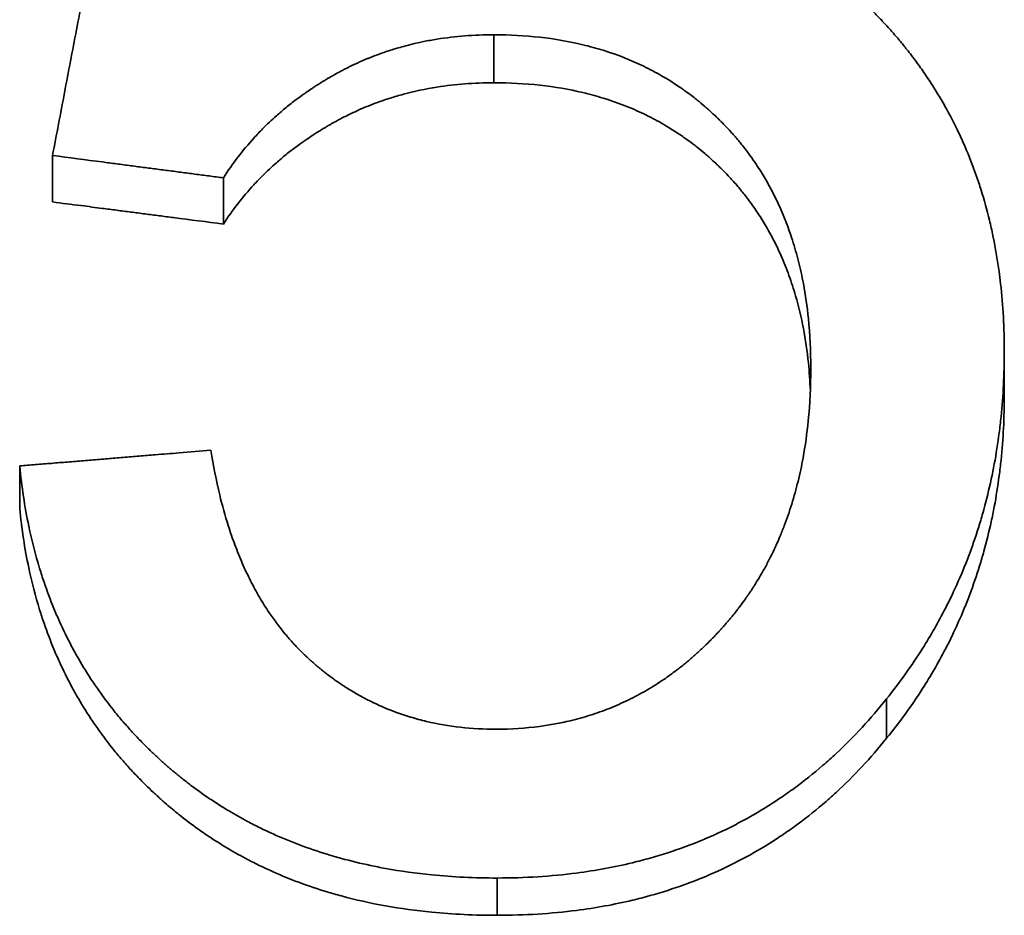
# Model space of a CAD drawing. Units: inches. Extents: x -1368 to 5566, y -211 to 177.
# Drawn here: x 584 to 586, y 64 to 66 of the extents above; entities that cross this region are included whole.
import ezdxf

# ---------------------------------------------------------------- set-up
doc = ezdxf.new("R2010")
doc.units = ezdxf.units.IN
doc.header["$MEASUREMENT"] = 0
doc.layers.add('Visible Edges(Atlas Copco)', color=7, linetype='Continuous', lineweight=35)
doc.layers.add('Visible Tangent Edges(Atlas Copco)', color=7, linetype='Continuous', lineweight=35)

# ---------------------------------------------------------------- blocks, each defined once
blk = doc.blocks.new('07-63')
at = {"layer": 'Visible Edges(Atlas Copco)'}
for p, q in [((113.872, 8.5202), (113.872, 8.6297)), ((114.2748, 8.4682), (114.2748, 8.577)), ((116.1155, 8.0641), (116.1155, 8.1678)), ((113.7946, 7.7977), (113.7946, 7.898))]:
    blk.add_line(p, q, dxfattribs=at)
for points, knots in [([(113.872, 8.6297), (113.8814, 8.6791), (113.8908, 8.7284), (113.9002, 8.7777), (113.9096, 8.8271), (113.919, 8.8764), (113.9284, 8.9256), (113.9331, 8.9503), (113.9378, 8.9749), (113.9425, 8.9995), (113.9519, 9.0488), (113.9614, 9.098), (113.9708, 9.1472), (113.9755, 9.1718), (113.9802, 9.1964), (113.9849, 9.221), (113.9943, 9.2702), (114.0037, 9.3193), (114.0131, 9.3685), (114.0178, 9.393), (114.0225, 9.4176), (114.0272, 9.4422), (114.0366, 9.4913), (114.0461, 9.5404), (114.0555, 9.5894), (114.0602, 9.614), (114.0649, 9.6385), (114.0696, 9.663), (114.079, 9.712), (114.0884, 9.7611), (114.0978, 9.8101), (114.1025, 9.8346), (114.1072, 9.859), (114.1119, 9.8835), (114.1449, 10.0549), (114.1778, 10.226), (114.2107, 10.3968)], [0, 0, 0, 0, 0.0152472, 0.0152472, 0.0152472, 0.0304943, 0.0304943, 0.0304943, 0.0381179, 0.0381179, 0.0381179, 0.0533651, 0.0533651, 0.0533651, 0.0609886, 0.0609886, 0.0609886, 0.0762358, 0.0762358, 0.0762358, 0.0838594, 0.0838594, 0.0838594, 0.0991065, 0.0991065, 0.0991065, 0.1067301, 0.1067301, 0.1067301, 0.1219773, 0.1219773, 0.1219773, 0.1296008, 0.1296008, 0.1296008, 0.1829659, 0.1829659, 0.1829659, 0.1829659]), ([(115.0271, 9.2875), (115.078, 9.2875), (115.1277, 9.2846), (115.176, 9.2788), (115.2122, 9.2745), (115.2477, 9.2685), (115.2825, 9.2609), (115.294, 9.2584), (115.3055, 9.2557), (115.3169, 9.2528), (115.3398, 9.247), (115.3623, 9.2405), (115.3844, 9.2333), (115.3955, 9.2297), (115.4065, 9.2259), (115.4174, 9.2219), (115.4392, 9.2139), (115.4607, 9.2052), (115.4819, 9.1958), (115.4924, 9.1911), (115.5029, 9.1862), (115.5134, 9.1812), (115.5342, 9.171), (115.5547, 9.1602), (115.5748, 9.1486), (115.5849, 9.1428), (115.5949, 9.1368), (115.6048, 9.1307), (115.6197, 9.1214), (115.6344, 9.1118), (115.6488, 9.1018), (115.6537, 9.0984), (115.6585, 9.095), (115.6633, 9.0916), (115.6728, 9.0847), (115.6823, 9.0776), (115.6918, 9.0704), (115.6965, 9.0668), (115.7011, 9.0631), (115.7058, 9.0594), (115.7128, 9.0538), (115.7198, 9.0481), (115.7267, 9.0424), (115.729, 9.0404), (115.7313, 9.0385), (115.7335, 9.0366), (115.7381, 9.0327), (115.7427, 9.0287), (115.7472, 9.0247), (115.7495, 9.0228), (115.7518, 9.0208), (115.754, 9.0187), (115.7585, 9.0147), (115.763, 9.0106), (115.7675, 9.0065), (115.7697, 9.0044), (115.772, 9.0024), (115.7742, 9.0003), (115.7775, 8.9972), (115.7809, 8.994), (115.7842, 8.9908), (115.7875, 8.9877), (115.7908, 8.9845), (115.7941, 8.9812), (115.7952, 8.9802), (115.7963, 8.9791), (115.7974, 8.978), (115.7996, 8.9758), (115.8018, 8.9737), (115.804, 8.9715), (115.805, 8.9704), (115.8061, 8.9693), (115.8072, 8.9682), (115.8094, 8.966), (115.8115, 8.9638), (115.8137, 8.9616), (115.8147, 8.9605), (115.8158, 8.9594), (115.8169, 8.9583), (115.8201, 8.955), (115.8232, 8.9517), (115.8264, 8.9483), (115.8285, 8.9461), (115.8305, 8.9439), (115.8326, 8.9416), (115.8368, 8.9372), (115.8409, 8.9327), (115.8449, 8.9281), (115.8469, 8.9259), (115.849, 8.9236), (115.851, 8.9213), (115.855, 8.9168), (115.8589, 8.9122), (115.8629, 8.9076), (115.8648, 8.9053), (115.8668, 8.903), (115.8687, 8.9006), (115.8745, 8.8937), (115.8802, 8.8867), (115.8858, 8.8796), (115.8895, 8.8749), (115.8932, 8.8701), (115.8969, 8.8654), (115.9042, 8.8559), (115.9113, 8.8462), (115.9182, 8.8365), (115.9216, 8.8316), (115.9251, 8.8267), (115.9284, 8.8218), (115.9385, 8.807), (115.9482, 8.792), (115.9575, 8.7768), (115.9637, 8.7666), (115.9697, 8.7564), (115.9756, 8.746), (115.9872, 8.7253), (115.9982, 8.7041), (116.0084, 8.6825), (116.0135, 8.6717), (116.0184, 8.6609), (116.0231, 8.6499), (116.0326, 8.6279), (116.0413, 8.6055), (116.0493, 8.5826), (116.0534, 8.5712), (116.0572, 8.5597), (116.0608, 8.5481), (116.0681, 8.5248), (116.0747, 8.5011), (116.0805, 8.4771), (116.0834, 8.465), (116.0861, 8.4529), (116.0887, 8.4406), (116.0963, 8.4038), (116.1024, 8.3661), (116.1067, 8.3275), (116.1126, 8.2759), (116.1155, 8.2227), (116.1155, 8.1678)], [0, 0, 0, 0, 0.166667, 0.166667, 0.166667, 0.291667, 0.291667, 0.291667, 0.333333, 0.333333, 0.333333, 0.416667, 0.416667, 0.416667, 0.458333, 0.458333, 0.458333, 0.541667, 0.541667, 0.541667, 0.583333, 0.583333, 0.583333, 0.666667, 0.666667, 0.666667, 0.708333, 0.708333, 0.708333, 0.770833, 0.770833, 0.770833, 0.791667, 0.791667, 0.791667, 0.833333, 0.833333, 0.833333, 0.854167, 0.854167, 0.854167, 0.885417, 0.885417, 0.885417, 0.895833, 0.895833, 0.895833, 0.916667, 0.916667, 0.916667, 0.927083, 0.927083, 0.927083, 0.947917, 0.947917, 0.947917, 0.958333, 0.958333, 0.958333, 0.973958, 0.973958, 0.973958, 0.989583, 0.989583, 0.989583, 0.994792, 0.994792, 0.994792, 1.005208, 1.005208, 1.005208, 1.010417, 1.010417, 1.010417, 1.020833, 1.020833, 1.020833, 1.026042, 1.026042, 1.026042, 1.041667, 1.041667, 1.041667, 1.052083, 1.052083, 1.052083, 1.072917, 1.072917, 1.072917, 1.083333, 1.083333, 1.083333, 1.104167, 1.104167, 1.104167, 1.114583, 1.114583, 1.114583, 1.145833, 1.145833, 1.145833, 1.166667, 1.166667, 1.166667, 1.208333, 1.208333, 1.208333, 1.229167, 1.229167, 1.229167, 1.291667, 1.291667, 1.291667, 1.333333, 1.333333, 1.333333, 1.416667, 1.416667, 1.416667, 1.458333, 1.458333, 1.458333, 1.541667, 1.541667, 1.541667, 1.583333, 1.583333, 1.583333, 1.666667, 1.666667, 1.666667, 1.708333, 1.708333, 1.708333, 1.833333, 1.833333, 1.833333, 2, 2, 2, 2]), ([(114.9123, 8.9142), (114.8892, 8.9142), (114.8665, 8.9134), (114.8441, 8.9116), (114.8218, 8.9099), (114.7998, 8.9073), (114.7782, 8.9038), (114.7674, 8.9021), (114.7567, 8.9002), (114.7461, 8.898), (114.7302, 8.8948), (114.7145, 8.891), (114.6991, 8.8868), (114.6939, 8.8854), (114.6888, 8.8839), (114.6837, 8.8824), (114.6734, 8.8794), (114.6633, 8.8762), (114.6533, 8.8727), (114.6483, 8.871), (114.6433, 8.8692), (114.6383, 8.8673), (114.6309, 8.8646), (114.6235, 8.8617), (114.6161, 8.8587), (114.6137, 8.8577), (114.6112, 8.8567), (114.6088, 8.8557), (114.6039, 8.8536), (114.5991, 8.8515), (114.5943, 8.8493), (114.5919, 8.8482), (114.5894, 8.8472), (114.587, 8.846), (114.5834, 8.8444), (114.5799, 8.8427), (114.5763, 8.841), (114.5751, 8.8404), (114.5739, 8.8398), (114.5727, 8.8392), (114.5703, 8.8381), (114.568, 8.8369), (114.5656, 8.8357), (114.5644, 8.8351), (114.5633, 8.8345), (114.5621, 8.8339), (114.5597, 8.8327), (114.5574, 8.8315), (114.555, 8.8303), (114.5538, 8.8296), (114.5527, 8.829), (114.5515, 8.8284), (114.5497, 8.8275), (114.548, 8.8265), (114.5462, 8.8256), (114.5445, 8.8246), (114.5428, 8.8237), (114.541, 8.8227), (114.5404, 8.8224), (114.5399, 8.8221), (114.5393, 8.8217), (114.5381, 8.8211), (114.537, 8.8204), (114.5358, 8.8198), (114.5352, 8.8195), (114.5346, 8.8191), (114.5341, 8.8188), (114.5329, 8.8182), (114.5318, 8.8175), (114.5306, 8.8168), (114.53, 8.8165), (114.5295, 8.8162), (114.5289, 8.8159), (114.5272, 8.8149), (114.5255, 8.8139), (114.5238, 8.8129), (114.5226, 8.8122), (114.5215, 8.8115), (114.5204, 8.8109), (114.5181, 8.8095), (114.5158, 8.8082), (114.5136, 8.8068), (114.5125, 8.8062), (114.5114, 8.8055), (114.5102, 8.8048), (114.508, 8.8034), (114.5058, 8.8021), (114.5036, 8.8007), (114.5025, 8.8), (114.5014, 8.7993), (114.5003, 8.7986), (114.497, 8.7965), (114.4937, 8.7944), (114.4904, 8.7923), (114.4882, 8.7909), (114.4861, 8.7895), (114.4839, 8.788), (114.4796, 8.7852), (114.4754, 8.7823), (114.4711, 8.7794), (114.469, 8.7779), (114.4669, 8.7764), (114.4648, 8.7749), (114.4586, 8.7705), (114.4524, 8.766), (114.4463, 8.7614), (114.4422, 8.7584), (114.4382, 8.7553), (114.4342, 8.7521), (114.4263, 8.7459), (114.4185, 8.7395), (114.4109, 8.733), (114.4071, 8.7298), (114.4033, 8.7265), (114.3996, 8.7232), (114.3884, 8.7132), (114.3775, 8.7029), (114.3671, 8.6924), (114.3601, 8.6854), (114.3533, 8.6782), (114.3467, 8.6709), (114.3334, 8.6563), (114.3207, 8.6412), (114.3087, 8.6255), (114.2968, 8.6099), (114.2854, 8.5937), (114.2748, 8.577)], [0, 0, 0, 0, 0.166667, 0.166667, 0.166667, 0.333333, 0.333333, 0.333333, 0.416667, 0.416667, 0.416667, 0.541667, 0.541667, 0.541667, 0.583333, 0.583333, 0.583333, 0.666667, 0.666667, 0.666667, 0.708333, 0.708333, 0.708333, 0.770833, 0.770833, 0.770833, 0.791667, 0.791667, 0.791667, 0.833333, 0.833333, 0.833333, 0.854167, 0.854167, 0.854167, 0.885417, 0.885417, 0.885417, 0.895833, 0.895833, 0.895833, 0.916667, 0.916667, 0.916667, 0.927083, 0.927083, 0.927083, 0.947917, 0.947917, 0.947917, 0.958333, 0.958333, 0.958333, 0.973958, 0.973958, 0.973958, 0.989583, 0.989583, 0.989583, 0.994792, 0.994792, 0.994792, 1.005208, 1.005208, 1.005208, 1.010417, 1.010417, 1.010417, 1.020833, 1.020833, 1.020833, 1.026042, 1.026042, 1.026042, 1.041667, 1.041667, 1.041667, 1.052083, 1.052083, 1.052083, 1.072917, 1.072917, 1.072917, 1.083333, 1.083333, 1.083333, 1.104167, 1.104167, 1.104167, 1.114583, 1.114583, 1.114583, 1.145833, 1.145833, 1.145833, 1.166667, 1.166667, 1.166667, 1.208333, 1.208333, 1.208333, 1.229167, 1.229167, 1.229167, 1.291667, 1.291667, 1.291667, 1.333333, 1.333333, 1.333333, 1.416667, 1.416667, 1.416667, 1.458333, 1.458333, 1.458333, 1.583333, 1.583333, 1.583333, 1.666667, 1.666667, 1.666667, 1.833333, 1.833333, 1.833333, 2, 2, 2, 2]), ([(115.6593, 8.1281), (115.6593, 8.1687), (115.6574, 8.2078), (115.6536, 8.2454), (115.6507, 8.2737), (115.6468, 8.3011), (115.6418, 8.3278), (115.6402, 8.3367), (115.6384, 8.3455), (115.6365, 8.3542), (115.6327, 8.3716), (115.6284, 8.3886), (115.6236, 8.4053), (115.6213, 8.4137), (115.6188, 8.4219), (115.6161, 8.4301), (115.6109, 8.4464), (115.6052, 8.4624), (115.599, 8.478), (115.5959, 8.4858), (115.5927, 8.4936), (115.5894, 8.5012), (115.5827, 8.5165), (115.5756, 8.5314), (115.568, 8.5459), (115.5642, 8.5532), (115.5603, 8.5604), (115.5562, 8.5675), (115.5502, 8.5782), (115.5438, 8.5886), (115.5372, 8.5989), (115.535, 8.6023), (115.5328, 8.6057), (115.5306, 8.609), (115.526, 8.6158), (115.5214, 8.6224), (115.5167, 8.629), (115.5143, 8.6323), (115.5119, 8.6356), (115.5094, 8.6388), (115.5058, 8.6436), (115.5021, 8.6485), (115.4983, 8.6532), (115.497, 8.6548), (115.4957, 8.6564), (115.4945, 8.658), (115.4919, 8.6611), (115.4893, 8.6642), (115.4867, 8.6673), (115.4854, 8.6689), (115.4841, 8.6704), (115.4828, 8.672), (115.4801, 8.6751), (115.4774, 8.6781), (115.4747, 8.6812), (115.4734, 8.6827), (115.472, 8.6842), (115.4706, 8.6857), (115.4686, 8.688), (115.4665, 8.6902), (115.4644, 8.6925), (115.4624, 8.6947), (115.4603, 8.6969), (115.4581, 8.6991), (115.4574, 8.6999), (115.4567, 8.7006), (115.456, 8.7013), (115.4546, 8.7028), (115.4532, 8.7043), (115.4517, 8.7057), (115.451, 8.7065), (115.4503, 8.7072), (115.4496, 8.7079), (115.4482, 8.7094), (115.4467, 8.7108), (115.4453, 8.7122), (115.4445, 8.7129), (115.4438, 8.7137), (115.4431, 8.7144), (115.4409, 8.7165), (115.4387, 8.7186), (115.4365, 8.7207), (115.4351, 8.7221), (115.4336, 8.7235), (115.4321, 8.7249), (115.4277, 8.7291), (115.4233, 8.7332), (115.4187, 8.7372), (115.4157, 8.7399), (115.4127, 8.7425), (115.4097, 8.7452), (115.4036, 8.7504), (115.3974, 8.7555), (115.3912, 8.7605), (115.3881, 8.763), (115.3849, 8.7655), (115.3818, 8.7679), (115.3755, 8.7728), (115.3691, 8.7776), (115.3626, 8.7822), (115.3594, 8.7845), (115.3561, 8.7868), (115.3529, 8.7891), (115.3431, 8.7958), (115.3331, 8.8023), (115.3229, 8.8086), (115.3162, 8.8127), (115.3093, 8.8167), (115.3024, 8.8206), (115.2886, 8.8284), (115.2745, 8.8357), (115.26, 8.8426), (115.2528, 8.846), (115.2455, 8.8493), (115.2381, 8.8524), (115.216, 8.8619), (115.1932, 8.8704), (115.1698, 8.8777), (115.1541, 8.8825), (115.1382, 8.8869), (115.1219, 8.8908), (115.0894, 8.8986), (115.0557, 8.9045), (115.0208, 8.9084), (114.9858, 8.9123), (114.9497, 8.9142), (114.9123, 8.9142)], [0, 0, 0, 0, 0.166667, 0.166667, 0.166667, 0.291667, 0.291667, 0.291667, 0.333333, 0.333333, 0.333333, 0.416667, 0.416667, 0.416667, 0.458333, 0.458333, 0.458333, 0.541667, 0.541667, 0.541667, 0.583333, 0.583333, 0.583333, 0.666667, 0.666667, 0.666667, 0.708333, 0.708333, 0.708333, 0.770833, 0.770833, 0.770833, 0.791667, 0.791667, 0.791667, 0.833333, 0.833333, 0.833333, 0.854167, 0.854167, 0.854167, 0.885417, 0.885417, 0.885417, 0.895833, 0.895833, 0.895833, 0.916667, 0.916667, 0.916667, 0.927083, 0.927083, 0.927083, 0.947917, 0.947917, 0.947917, 0.958333, 0.958333, 0.958333, 0.973958, 0.973958, 0.973958, 0.989583, 0.989583, 0.989583, 0.994792, 0.994792, 0.994792, 1.005208, 1.005208, 1.005208, 1.010417, 1.010417, 1.010417, 1.020833, 1.020833, 1.020833, 1.026042, 1.026042, 1.026042, 1.041667, 1.041667, 1.041667, 1.052083, 1.052083, 1.052083, 1.083333, 1.083333, 1.083333, 1.104167, 1.104167, 1.104167, 1.145833, 1.145833, 1.145833, 1.166667, 1.166667, 1.166667, 1.208333, 1.208333, 1.208333, 1.229167, 1.229167, 1.229167, 1.291667, 1.291667, 1.291667, 1.333333, 1.333333, 1.333333, 1.416667, 1.416667, 1.416667, 1.458333, 1.458333, 1.458333, 1.583333, 1.583333, 1.583333, 1.666667, 1.666667, 1.666667, 1.833333, 1.833333, 1.833333, 2, 2, 2, 2]), ([(114.9123, 8.8011), (114.8892, 8.8011), (114.8665, 8.8002), (114.8441, 8.7985), (114.8218, 8.7968), (114.7998, 8.7943), (114.7782, 8.7909), (114.7512, 8.7866), (114.7248, 8.781), (114.6991, 8.774), (114.6939, 8.7726), (114.6888, 8.7712), (114.6837, 8.7697), (114.6734, 8.7667), (114.6633, 8.7635), (114.6533, 8.7601), (114.6483, 8.7584), (114.6433, 8.7566), (114.6383, 8.7548), (114.6309, 8.7521), (114.6235, 8.7492), (114.6161, 8.7463), (114.6088, 8.7433), (114.6015, 8.7402), (114.5943, 8.737), (114.5882, 8.7344), (114.5822, 8.7316), (114.5763, 8.7288), (114.5751, 8.7282), (114.5739, 8.7276), (114.5727, 8.7271), (114.5668, 8.7242), (114.5609, 8.7212), (114.555, 8.7182), (114.5538, 8.7176), (114.5527, 8.717), (114.5515, 8.7164), (114.548, 8.7145), (114.5445, 8.7126), (114.541, 8.7107), (114.5393, 8.7098), (114.5375, 8.7088), (114.5358, 8.7079), (114.5341, 8.7069), (114.5323, 8.7059), (114.5306, 8.705), (114.5283, 8.7037), (114.526, 8.7024), (114.5238, 8.701), (114.5226, 8.7004), (114.5215, 8.6997), (114.5204, 8.6991), (114.5181, 8.6977), (114.5158, 8.6964), (114.5136, 8.6951), (114.5125, 8.6944), (114.5114, 8.6937), (114.5102, 8.6931), (114.508, 8.6917), (114.5058, 8.6904), (114.5036, 8.689), (114.5025, 8.6883), (114.5014, 8.6876), (114.5003, 8.6869), (114.497, 8.6849), (114.4937, 8.6828), (114.4904, 8.6807), (114.4882, 8.6793), (114.4861, 8.6779), (114.4839, 8.6765), (114.4796, 8.6737), (114.4754, 8.6708), (114.4711, 8.6679), (114.469, 8.6665), (114.4669, 8.665), (114.4648, 8.6636), (114.4586, 8.6592), (114.4524, 8.6547), (114.4463, 8.6502), (114.4422, 8.6472), (114.4382, 8.6442), (114.4342, 8.6411), (114.4263, 8.6349), (114.4185, 8.6286), (114.4109, 8.6222), (114.4071, 8.619), (114.4033, 8.6157), (114.3996, 8.6124), (114.3884, 8.6026), (114.3775, 8.5925), (114.3671, 8.5821), (114.3601, 8.5751), (114.3533, 8.5681), (114.3467, 8.5609), (114.3334, 8.5464), (114.3207, 8.5315), (114.3087, 8.5161), (114.2968, 8.5006), (114.2854, 8.4846), (114.2748, 8.4682)], [0, 0, 0, 0, 0.166667, 0.166667, 0.166667, 0.333333, 0.333333, 0.333333, 0.541667, 0.541667, 0.541667, 0.583333, 0.583333, 0.583333, 0.666667, 0.666667, 0.666667, 0.708333, 0.708333, 0.708333, 0.770833, 0.770833, 0.770833, 0.833333, 0.833333, 0.833333, 0.885417, 0.885417, 0.885417, 0.895833, 0.895833, 0.895833, 0.947917, 0.947917, 0.947917, 0.958333, 0.958333, 0.958333, 0.989583, 0.989583, 0.989583, 1.005208, 1.005208, 1.005208, 1.020833, 1.020833, 1.020833, 1.041667, 1.041667, 1.041667, 1.052083, 1.052083, 1.052083, 1.072917, 1.072917, 1.072917, 1.083333, 1.083333, 1.083333, 1.104167, 1.104167, 1.104167, 1.114583, 1.114583, 1.114583, 1.145833, 1.145833, 1.145833, 1.166667, 1.166667, 1.166667, 1.208333, 1.208333, 1.208333, 1.229167, 1.229167, 1.229167, 1.291667, 1.291667, 1.291667, 1.333333, 1.333333, 1.333333, 1.416667, 1.416667, 1.416667, 1.458333, 1.458333, 1.458333, 1.583333, 1.583333, 1.583333, 1.666667, 1.666667, 1.666667, 1.833333, 1.833333, 1.833333, 2, 2, 2, 2]), ([(115.6583, 8.0754), (115.6573, 8.0977), (115.6558, 8.1195), (115.6536, 8.1408), (115.6507, 8.1687), (115.6468, 8.1958), (115.6418, 8.2221), (115.6368, 8.2484), (115.6308, 8.2739), (115.6236, 8.2987), (115.6213, 8.3069), (115.6188, 8.315), (115.6161, 8.3231), (115.6109, 8.3392), (115.6052, 8.355), (115.599, 8.3704), (115.5959, 8.3782), (115.5927, 8.3858), (115.5894, 8.3933), (115.5827, 8.4084), (115.5756, 8.4231), (115.568, 8.4375), (115.5642, 8.4447), (115.5603, 8.4518), (115.5562, 8.4588), (115.5502, 8.4693), (115.5438, 8.4796), (115.5372, 8.4897), (115.5306, 8.4999), (115.5238, 8.5098), (115.5167, 8.5195), (115.5107, 8.5276), (115.5046, 8.5356), (115.4983, 8.5434), (115.497, 8.545), (115.4957, 8.5465), (115.4945, 8.5481), (115.4881, 8.5559), (115.4815, 8.5635), (115.4747, 8.571), (115.4734, 8.5725), (115.472, 8.574), (115.4706, 8.5755), (115.4665, 8.5799), (115.4624, 8.5844), (115.4581, 8.5887), (115.456, 8.5909), (115.4539, 8.5931), (115.4517, 8.5953), (115.4496, 8.5974), (115.4474, 8.5995), (115.4453, 8.6017), (115.4424, 8.6045), (115.4395, 8.6073), (115.4365, 8.6101), (115.4351, 8.6115), (115.4336, 8.6128), (115.4321, 8.6142), (115.4277, 8.6183), (115.4233, 8.6224), (115.4187, 8.6263), (115.4157, 8.629), (115.4127, 8.6316), (115.4097, 8.6342), (115.4036, 8.6394), (115.3974, 8.6444), (115.3912, 8.6494), (115.3881, 8.6518), (115.3849, 8.6543), (115.3818, 8.6567), (115.3755, 8.6615), (115.3691, 8.6662), (115.3626, 8.6708), (115.3594, 8.673), (115.3561, 8.6753), (115.3529, 8.6775), (115.3431, 8.6842), (115.3331, 8.6906), (115.3229, 8.6968), (115.3162, 8.7009), (115.3093, 8.7048), (115.3024, 8.7087), (115.2886, 8.7164), (115.2745, 8.7236), (115.26, 8.7303), (115.2528, 8.7337), (115.2455, 8.737), (115.2381, 8.7401), (115.216, 8.7495), (115.1932, 8.7578), (115.1698, 8.765), (115.1541, 8.7698), (115.1382, 8.7742), (115.1219, 8.778), (115.0894, 8.7857), (115.0557, 8.7915), (115.0208, 8.7953), (114.9858, 8.7992), (114.9497, 8.8011), (114.9123, 8.8011)], [0.07106, 0.07106, 0.07106, 0.07106, 0.166667, 0.166667, 0.166667, 0.291667, 0.291667, 0.291667, 0.416667, 0.416667, 0.416667, 0.458333, 0.458333, 0.458333, 0.541667, 0.541667, 0.541667, 0.583333, 0.583333, 0.583333, 0.666667, 0.666667, 0.666667, 0.708333, 0.708333, 0.708333, 0.770833, 0.770833, 0.770833, 0.833333, 0.833333, 0.833333, 0.885417, 0.885417, 0.885417, 0.895833, 0.895833, 0.895833, 0.947917, 0.947917, 0.947917, 0.958333, 0.958333, 0.958333, 0.989583, 0.989583, 0.989583, 1.005208, 1.005208, 1.005208, 1.020833, 1.020833, 1.020833, 1.041667, 1.041667, 1.041667, 1.052083, 1.052083, 1.052083, 1.083333, 1.083333, 1.083333, 1.104167, 1.104167, 1.104167, 1.145833, 1.145833, 1.145833, 1.166667, 1.166667, 1.166667, 1.208333, 1.208333, 1.208333, 1.229167, 1.229167, 1.229167, 1.291667, 1.291667, 1.291667, 1.333333, 1.333333, 1.333333, 1.416667, 1.416667, 1.416667, 1.458333, 1.458333, 1.458333, 1.583333, 1.583333, 1.583333, 1.666667, 1.666667, 1.666667, 1.833333, 1.833333, 1.833333, 2, 2, 2, 2]), ([(114.2748, 8.577), (114.2636, 8.5785), (114.2524, 8.5799), (114.2412, 8.5814), (114.23, 8.5829), (114.2188, 8.5843), (114.2076, 8.5858), (114.202, 8.5865), (114.1964, 8.5873), (114.1909, 8.588), (114.1797, 8.5895), (114.1685, 8.5909), (114.1573, 8.5924), (114.1517, 8.5931), (114.1461, 8.5939), (114.1405, 8.5946), (114.1293, 8.596), (114.1181, 8.5975), (114.1069, 8.599), (114.1013, 8.5997), (114.0957, 8.6004), (114.0901, 8.6012), (114.079, 8.6026), (114.0678, 8.6041), (114.0566, 8.6056), (114.051, 8.6063), (114.0454, 8.607), (114.0398, 8.6078), (114.0286, 8.6092), (114.0174, 8.6107), (114.0062, 8.6122), (114.0006, 8.6129), (113.995, 8.6136), (113.9894, 8.6144), (113.9503, 8.6195), (113.9111, 8.6246), (113.872, 8.6297)], [0, 0, 0, 0, 0.00338615, 0.00338615, 0.00338615, 0.0067723, 0.0067723, 0.0067723, 0.00846538, 0.00846538, 0.00846538, 0.01185153, 0.01185153, 0.01185153, 0.0135446, 0.0135446, 0.0135446, 0.01693075, 0.01693075, 0.01693075, 0.01862383, 0.01862383, 0.01862383, 0.02200998, 0.02200998, 0.02200998, 0.02370306, 0.02370306, 0.02370306, 0.02708921, 0.02708921, 0.02708921, 0.02878228, 0.02878228, 0.02878228, 0.04063381, 0.04063381, 0.04063381, 0.04063381]), ([(114.2748, 8.4682), (114.2356, 8.4732), (114.1964, 8.4783), (114.1573, 8.4833), (114.1517, 8.4841), (114.1461, 8.4848), (114.1405, 8.4855), (114.1293, 8.487), (114.1181, 8.4884), (114.1069, 8.4899), (114.1013, 8.4906), (114.0957, 8.4913), (114.0901, 8.492), (114.079, 8.4935), (114.0678, 8.4949), (114.0566, 8.4964), (114.051, 8.4971), (114.0454, 8.4978), (114.0398, 8.4985), (114.0286, 8.5), (114.0174, 8.5014), (114.0062, 8.5029), (114.0006, 8.5036), (113.995, 8.5043), (113.9894, 8.505), (113.9727, 8.5072), (113.9559, 8.5094), (113.9391, 8.5115), (113.9167, 8.5144), (113.8943, 8.5173), (113.872, 8.5202)], [0, 0, 0, 0, 0.01185153, 0.01185153, 0.01185153, 0.0135446, 0.0135446, 0.0135446, 0.01693075, 0.01693075, 0.01693075, 0.01862383, 0.01862383, 0.01862383, 0.02200998, 0.02200998, 0.02200998, 0.02370306, 0.02370306, 0.02370306, 0.02708921, 0.02708921, 0.02708921, 0.02878228, 0.02878228, 0.02878228, 0.03386151, 0.03386151, 0.03386151, 0.04063381, 0.04063381, 0.04063381, 0.04063381]), ([(116.1155, 8.1678), (116.1155, 8.1415), (116.1148, 8.1155), (116.1135, 8.0898), (116.1123, 8.0641), (116.1103, 8.0387), (116.1078, 8.0136), (116.1065, 8.001), (116.105, 7.9885), (116.1034, 7.9761), (116.1002, 7.9513), (116.0964, 7.9268), (116.0919, 7.9026), (116.0896, 7.8905), (116.0872, 7.8784), (116.0846, 7.8665), (116.0795, 7.8426), (116.0737, 7.8189), (116.0673, 7.7956), (116.0641, 7.7839), (116.0607, 7.7723), (116.0572, 7.7608), (116.0501, 7.7378), (116.0424, 7.715), (116.0341, 7.6926), (116.0299, 7.6814), (116.0256, 7.6702), (116.0211, 7.6591), (116.0121, 7.637), (116.0024, 7.6151), (115.9922, 7.5936), (115.987, 7.5828), (115.9817, 7.5721), (115.9763, 7.5615), (115.9599, 7.5296), (115.9421, 7.4984), (115.9228, 7.4678), (115.8971, 7.4271), (115.8689, 7.3876), (115.838, 7.3492)], [0, 0, 0, 0, 0.083333, 0.083333, 0.083333, 0.166667, 0.166667, 0.166667, 0.208333, 0.208333, 0.208333, 0.291667, 0.291667, 0.291667, 0.333333, 0.333333, 0.333333, 0.416667, 0.416667, 0.416667, 0.458333, 0.458333, 0.458333, 0.541667, 0.541667, 0.541667, 0.583333, 0.583333, 0.583333, 0.666667, 0.666667, 0.666667, 0.708333, 0.708333, 0.708333, 0.833333, 0.833333, 0.833333, 1, 1, 1, 1]), ([(114.9177, 7.2775), (114.9527, 7.2775), (114.9867, 7.2797), (115.0198, 7.284), (115.0446, 7.2873), (115.0689, 7.2917), (115.0927, 7.2974), (115.1006, 7.2993), (115.1085, 7.3013), (115.1163, 7.3035), (115.1319, 7.3078), (115.1473, 7.3127), (115.1624, 7.3181), (115.17, 7.3208), (115.1775, 7.3236), (115.1849, 7.3266), (115.1998, 7.3326), (115.2145, 7.3391), (115.229, 7.3461), (115.2362, 7.3496), (115.2433, 7.3533), (115.2504, 7.357), (115.2646, 7.3646), (115.2786, 7.3727), (115.2923, 7.3814), (115.2992, 7.3857), (115.306, 7.3902), (115.3128, 7.3947), (115.3229, 7.4016), (115.3329, 7.4088), (115.3427, 7.4163), (115.346, 7.4188), (115.3493, 7.4214), (115.3526, 7.4239), (115.3591, 7.4291), (115.3655, 7.4343), (115.3719, 7.4397), (115.3751, 7.4425), (115.3783, 7.4452), (115.3815, 7.448), (115.3878, 7.4535), (115.3941, 7.4592), (115.4003, 7.465), (115.4034, 7.4679), (115.4065, 7.4708), (115.4096, 7.4738), (115.4142, 7.4783), (115.4188, 7.4828), (115.4234, 7.4874), (115.4249, 7.4889), (115.4264, 7.4905), (115.4279, 7.492), (115.4302, 7.4944), (115.4324, 7.4967), (115.4347, 7.4991), (115.437, 7.5015), (115.4392, 7.5038), (115.4414, 7.5062), (115.4422, 7.507), (115.4429, 7.5079), (115.4437, 7.5087), (115.4451, 7.5103), (115.4466, 7.5119), (115.4481, 7.5135), (115.4488, 7.5143), (115.4496, 7.5151), (115.4503, 7.516), (115.4518, 7.5176), (115.4532, 7.5192), (115.4547, 7.5209), (115.4554, 7.5217), (115.4561, 7.5225), (115.4569, 7.5233), (115.459, 7.5258), (115.4612, 7.5283), (115.4633, 7.5308), (115.4647, 7.5325), (115.4661, 7.5341), (115.4675, 7.5358), (115.4703, 7.5392), (115.4731, 7.5425), (115.4759, 7.5459), (115.4772, 7.5476), (115.4786, 7.5493), (115.48, 7.551), (115.4827, 7.5544), (115.4854, 7.5579), (115.488, 7.5613), (115.4894, 7.5631), (115.4907, 7.5648), (115.492, 7.5666), (115.4959, 7.5718), (115.4998, 7.577), (115.5036, 7.5824), (115.5061, 7.5859), (115.5086, 7.5895), (115.5111, 7.5931), (115.516, 7.6003), (115.5209, 7.6075), (115.5255, 7.6149), (115.5279, 7.6186), (115.5302, 7.6222), (115.5325, 7.626), (115.5393, 7.6371), (115.5459, 7.6485), (115.5522, 7.66), (115.5564, 7.6677), (115.5605, 7.6755), (115.5644, 7.6834), (115.5724, 7.6992), (115.5798, 7.7153), (115.5867, 7.7317), (115.5901, 7.7399), (115.5935, 7.7483), (115.5967, 7.7567), (115.6031, 7.7734), (115.609, 7.7906), (115.6145, 7.8081), (115.6172, 7.8168), (115.6198, 7.8257), (115.6222, 7.8346), (115.6272, 7.8524), (115.6316, 7.8706), (115.6356, 7.8891), (115.6376, 7.8984), (115.6394, 7.9077), (115.6411, 7.9172), (115.6463, 7.9455), (115.6504, 7.9746), (115.6534, 8.0045), (115.6573, 8.0443), (115.6593, 8.0855), (115.6593, 8.1281)], [0, 0, 0, 0, 0.166667, 0.166667, 0.166667, 0.291667, 0.291667, 0.291667, 0.333333, 0.333333, 0.333333, 0.416667, 0.416667, 0.416667, 0.458333, 0.458333, 0.458333, 0.541667, 0.541667, 0.541667, 0.583333, 0.583333, 0.583333, 0.666667, 0.666667, 0.666667, 0.708333, 0.708333, 0.708333, 0.770833, 0.770833, 0.770833, 0.791667, 0.791667, 0.791667, 0.833333, 0.833333, 0.833333, 0.854167, 0.854167, 0.854167, 0.895833, 0.895833, 0.895833, 0.916667, 0.916667, 0.916667, 0.947917, 0.947917, 0.947917, 0.958333, 0.958333, 0.958333, 0.973958, 0.973958, 0.973958, 0.989583, 0.989583, 0.989583, 0.994792, 0.994792, 0.994792, 1.005208, 1.005208, 1.005208, 1.010417, 1.010417, 1.010417, 1.020833, 1.020833, 1.020833, 1.026042, 1.026042, 1.026042, 1.041667, 1.041667, 1.041667, 1.052083, 1.052083, 1.052083, 1.072917, 1.072917, 1.072917, 1.083333, 1.083333, 1.083333, 1.104167, 1.104167, 1.104167, 1.114583, 1.114583, 1.114583, 1.145833, 1.145833, 1.145833, 1.166667, 1.166667, 1.166667, 1.208333, 1.208333, 1.208333, 1.229167, 1.229167, 1.229167, 1.291667, 1.291667, 1.291667, 1.333333, 1.333333, 1.333333, 1.416667, 1.416667, 1.416667, 1.458333, 1.458333, 1.458333, 1.541667, 1.541667, 1.541667, 1.583333, 1.583333, 1.583333, 1.666667, 1.666667, 1.666667, 1.708333, 1.708333, 1.708333, 1.833333, 1.833333, 1.833333, 2, 2, 2, 2]), ([(116.1155, 8.0641), (116.1155, 8.0122), (116.1129, 7.9615), (116.1078, 7.9119), (116.1065, 7.8995), (116.105, 7.8872), (116.1034, 7.8749), (116.1002, 7.8504), (116.0964, 7.8262), (116.0919, 7.8023), (116.0896, 7.7903), (116.0872, 7.7785), (116.0846, 7.7666), (116.0795, 7.743), (116.0737, 7.7197), (116.0673, 7.6967), (116.0641, 7.6851), (116.0607, 7.6737), (116.0572, 7.6623), (116.0501, 7.6396), (116.0424, 7.6171), (116.0341, 7.595), (116.0299, 7.5839), (116.0256, 7.5729), (116.0211, 7.5619), (116.0121, 7.5401), (116.0024, 7.5185), (115.9922, 7.4972), (115.987, 7.4866), (115.9817, 7.476), (115.9763, 7.4655), (115.9599, 7.434), (115.9421, 7.4032), (115.9228, 7.3731), (115.8971, 7.3328), (115.8689, 7.2938), (115.838, 7.256)], [0, 0, 0, 0, 0.166667, 0.166667, 0.166667, 0.208333, 0.208333, 0.208333, 0.291667, 0.291667, 0.291667, 0.333333, 0.333333, 0.333333, 0.416667, 0.416667, 0.416667, 0.458333, 0.458333, 0.458333, 0.541667, 0.541667, 0.541667, 0.583333, 0.583333, 0.583333, 0.666667, 0.666667, 0.666667, 0.708333, 0.708333, 0.708333, 0.833333, 0.833333, 0.833333, 1, 1, 1, 1]), ([(113.7946, 7.898), (113.8071, 7.899), (113.8196, 7.9), (113.8322, 7.901), (113.8447, 7.9021), (113.8572, 7.9031), (113.8697, 7.9041), (113.876, 7.9046), (113.8823, 7.9052), (113.8885, 7.9057), (113.901, 7.9067), (113.9136, 7.9077), (113.9261, 7.9088), (113.9323, 7.9093), (113.9386, 7.9098), (113.9449, 7.9103), (113.9574, 7.9113), (113.9699, 7.9124), (113.9824, 7.9134), (113.9887, 7.9139), (113.995, 7.9144), (114.0012, 7.9149), (114.0137, 7.916), (114.0263, 7.917), (114.0388, 7.918), (114.0451, 7.9185), (114.0513, 7.9191), (114.0576, 7.9196), (114.0701, 7.9206), (114.0826, 7.9216), (114.0951, 7.9227), (114.1014, 7.9232), (114.1077, 7.9237), (114.1139, 7.9242), (114.1327, 7.9257), (114.1515, 7.9273), (114.1703, 7.9288), (114.1953, 7.9309), (114.2204, 7.933), (114.2454, 7.935)], [0, 0, 0, 0, 0.00376986, 0.00376986, 0.00376986, 0.00753971, 0.00753971, 0.00753971, 0.00942464, 0.00942464, 0.00942464, 0.0131945, 0.0131945, 0.0131945, 0.01507942, 0.01507942, 0.01507942, 0.01884928, 0.01884928, 0.01884928, 0.02073421, 0.02073421, 0.02073421, 0.02450406, 0.02450406, 0.02450406, 0.02638899, 0.02638899, 0.02638899, 0.03015885, 0.03015885, 0.03015885, 0.03204377, 0.03204377, 0.03204377, 0.03769856, 0.03769856, 0.03769856, 0.04523827, 0.04523827, 0.04523827, 0.04523827]), ([(114.2454, 7.935), (114.2511, 7.8985), (114.2579, 7.8636), (114.266, 7.8301), (114.272, 7.8051), (114.2787, 7.7808), (114.2861, 7.7574), (114.2886, 7.7497), (114.2911, 7.742), (114.2937, 7.7343), (114.299, 7.7191), (114.3045, 7.7043), (114.3104, 7.6899), (114.3133, 7.6826), (114.3163, 7.6755), (114.3193, 7.6685), (114.3255, 7.6544), (114.3319, 7.6407), (114.3387, 7.6274), (114.3421, 7.6207), (114.3455, 7.6142), (114.349, 7.6077), (114.3561, 7.5948), (114.3634, 7.5822), (114.3711, 7.57), (114.3749, 7.5639), (114.3788, 7.5579), (114.3828, 7.552), (114.3888, 7.5432), (114.3949, 7.5346), (114.4012, 7.5261), (114.4033, 7.5233), (114.4055, 7.5205), (114.4076, 7.5178), (114.4119, 7.5123), (114.4162, 7.5068), (114.4207, 7.5015), (114.4229, 7.4988), (114.4251, 7.4962), (114.4274, 7.4936), (114.4308, 7.4897), (114.4342, 7.4858), (114.4377, 7.482), (114.4388, 7.4807), (114.44, 7.4794), (114.4411, 7.4782), (114.4435, 7.4756), (114.4458, 7.4731), (114.4482, 7.4707), (114.4494, 7.4694), (114.4506, 7.4682), (114.4518, 7.467), (114.4535, 7.4651), (114.4553, 7.4633), (114.4572, 7.4615), (114.459, 7.4597), (114.4608, 7.4579), (114.4626, 7.4561), (114.4632, 7.4555), (114.4638, 7.4549), (114.4645, 7.4543), (114.4657, 7.4531), (114.4669, 7.452), (114.4682, 7.4508), (114.4688, 7.4502), (114.4694, 7.4496), (114.47, 7.449), (114.4713, 7.4479), (114.4725, 7.4467), (114.4737, 7.4456), (114.4744, 7.445), (114.475, 7.4444), (114.4756, 7.4438), (114.4769, 7.4427), (114.4781, 7.4415), (114.4794, 7.4404), (114.48, 7.4398), (114.4807, 7.4393), (114.4813, 7.4387), (114.4826, 7.4376), (114.4838, 7.4364), (114.4851, 7.4353), (114.4857, 7.4348), (114.4864, 7.4342), (114.487, 7.4337), (114.4883, 7.4325), (114.4896, 7.4314), (114.4908, 7.4303), (114.4915, 7.4298), (114.4921, 7.4292), (114.4928, 7.4287), (114.494, 7.4276), (114.4953, 7.4265), (114.4966, 7.4254), (114.4973, 7.4249), (114.4979, 7.4243), (114.4986, 7.4238), (114.5005, 7.4222), (114.5024, 7.4206), (114.5044, 7.419), (114.5057, 7.4179), (114.507, 7.4169), (114.5083, 7.4158), (114.5109, 7.4137), (114.5135, 7.4117), (114.5161, 7.4096), (114.5175, 7.4086), (114.5188, 7.4076), (114.5201, 7.4066), (114.5241, 7.4035), (114.5281, 7.4005), (114.5321, 7.3976), (114.5347, 7.3957), (114.5374, 7.3937), (114.5401, 7.3918), (114.5455, 7.388), (114.551, 7.3843), (114.5565, 7.3807), (114.5592, 7.3789), (114.562, 7.3771), (114.5647, 7.3753), (114.573, 7.3701), (114.5814, 7.365), (114.5899, 7.3601), (114.5956, 7.3569), (114.6013, 7.3537), (114.607, 7.3507), (114.6186, 7.3446), (114.6302, 7.3389), (114.6421, 7.3336), (114.648, 7.3309), (114.654, 7.3283), (114.6601, 7.3258), (114.6781, 7.3184), (114.6966, 7.3118), (114.7155, 7.3061), (114.7281, 7.3023), (114.7408, 7.2989), (114.7538, 7.2958), (114.7797, 7.2897), (114.8063, 7.2852), (114.8336, 7.2821), (114.8609, 7.2791), (114.8889, 7.2775), (114.9177, 7.2775)], [0, 0, 0, 0, 0.166667, 0.166667, 0.166667, 0.291667, 0.291667, 0.291667, 0.333333, 0.333333, 0.333333, 0.416667, 0.416667, 0.416667, 0.458333, 0.458333, 0.458333, 0.541667, 0.541667, 0.541667, 0.583333, 0.583333, 0.583333, 0.666667, 0.666667, 0.666667, 0.708333, 0.708333, 0.708333, 0.770833, 0.770833, 0.770833, 0.791667, 0.791667, 0.791667, 0.833333, 0.833333, 0.833333, 0.854167, 0.854167, 0.854167, 0.885417, 0.885417, 0.885417, 0.895833, 0.895833, 0.895833, 0.916667, 0.916667, 0.916667, 0.927083, 0.927083, 0.927083, 0.942708, 0.942708, 0.942708, 0.958333, 0.958333, 0.958333, 0.963542, 0.963542, 0.963542, 0.973958, 0.973958, 0.973958, 0.979167, 0.979167, 0.979167, 0.989583, 0.989583, 0.989583, 0.994792, 0.994792, 0.994792, 1.005208, 1.005208, 1.005208, 1.010417, 1.010417, 1.010417, 1.020833, 1.020833, 1.020833, 1.026042, 1.026042, 1.026042, 1.036458, 1.036458, 1.036458, 1.041667, 1.041667, 1.041667, 1.052083, 1.052083, 1.052083, 1.057292, 1.057292, 1.057292, 1.072917, 1.072917, 1.072917, 1.083333, 1.083333, 1.083333, 1.104167, 1.104167, 1.104167, 1.114583, 1.114583, 1.114583, 1.145833, 1.145833, 1.145833, 1.166667, 1.166667, 1.166667, 1.208333, 1.208333, 1.208333, 1.229167, 1.229167, 1.229167, 1.291667, 1.291667, 1.291667, 1.333333, 1.333333, 1.333333, 1.416667, 1.416667, 1.416667, 1.458333, 1.458333, 1.458333, 1.583333, 1.583333, 1.583333, 1.666667, 1.666667, 1.666667, 1.833333, 1.833333, 1.833333, 2, 2, 2, 2]), ([(114.9204, 6.9267), (114.8673, 6.9267), (114.8159, 6.9292), (114.766, 6.9341), (114.7287, 6.9378), (114.6922, 6.9429), (114.6567, 6.9493), (114.6448, 6.9515), (114.6331, 6.9538), (114.6214, 6.9563), (114.5981, 6.9612), (114.5752, 6.9667), (114.5528, 6.9729), (114.5415, 6.976), (114.5304, 6.9792), (114.5193, 6.9826), (114.4973, 6.9894), (114.4756, 6.9967), (114.4543, 7.0047), (114.4437, 7.0087), (114.4331, 7.0129), (114.4227, 7.0172), (114.4018, 7.0258), (114.3814, 7.0351), (114.3613, 7.0449), (114.3513, 7.0498), (114.3414, 7.0549), (114.3315, 7.0601), (114.3168, 7.068), (114.3023, 7.0762), (114.288, 7.0847), (114.2832, 7.0876), (114.2785, 7.0904), (114.2738, 7.0934), (114.2644, 7.0992), (114.2551, 7.1052), (114.2458, 7.1114), (114.2412, 7.1144), (114.2366, 7.1175), (114.2321, 7.1207), (114.223, 7.127), (114.2139, 7.1335), (114.205, 7.1401), (114.2006, 7.1434), (114.1961, 7.1467), (114.1917, 7.1501), (114.1851, 7.1552), (114.1786, 7.1603), (114.1721, 7.1656), (114.1699, 7.1673), (114.1677, 7.1691), (114.1656, 7.1709), (114.1624, 7.1735), (114.1591, 7.1762), (114.1559, 7.1789), (114.1527, 7.1816), (114.1496, 7.1843), (114.1464, 7.187), (114.1453, 7.1879), (114.1443, 7.1889), (114.1432, 7.1898), (114.1411, 7.1916), (114.139, 7.1935), (114.1369, 7.1953), (114.1359, 7.1962), (114.1348, 7.1972), (114.1338, 7.1981), (114.1317, 7.2), (114.1296, 7.2018), (114.1276, 7.2037), (114.1265, 7.2046), (114.1255, 7.2056), (114.1245, 7.2065), (114.1214, 7.2093), (114.1183, 7.2121), (114.1153, 7.215), (114.1132, 7.2169), (114.1112, 7.2188), (114.1092, 7.2207), (114.1032, 7.2264), (114.0973, 7.2322), (114.0914, 7.238), (114.0875, 7.2419), (114.0836, 7.2458), (114.0798, 7.2498), (114.0721, 7.2577), (114.0646, 7.2657), (114.0573, 7.2737), (114.0536, 7.2778), (114.05, 7.2819), (114.0464, 7.2859), (114.0391, 7.2941), (114.0321, 7.3024), (114.0252, 7.3108), (114.0217, 7.315), (114.0183, 7.3192), (114.0149, 7.3235), (114.0048, 7.3362), (113.995, 7.3492), (113.9856, 7.3624), (113.9793, 7.3711), (113.9731, 7.38), (113.9671, 7.389), (113.9551, 7.407), (113.9437, 7.4254), (113.9329, 7.4442), (113.9275, 7.4536), (113.9222, 7.4631), (113.9171, 7.4727), (113.9069, 7.4919), (113.8973, 7.5115), (113.8884, 7.5315), (113.8839, 7.5415), (113.8795, 7.5516), (113.8753, 7.5618), (113.8669, 7.5822), (113.8591, 7.603), (113.8519, 7.6242), (113.8483, 7.6348), (113.8449, 7.6455), (113.8416, 7.6563), (113.8317, 7.6887), (113.8232, 7.7221), (113.816, 7.7563), (113.8065, 7.8019), (113.7993, 7.8491), (113.7946, 7.898)], [0, 0, 0, 0, 0.166667, 0.166667, 0.166667, 0.291667, 0.291667, 0.291667, 0.333333, 0.333333, 0.333333, 0.416667, 0.416667, 0.416667, 0.458333, 0.458333, 0.458333, 0.541667, 0.541667, 0.541667, 0.583333, 0.583333, 0.583333, 0.666667, 0.666667, 0.666667, 0.708333, 0.708333, 0.708333, 0.770833, 0.770833, 0.770833, 0.791667, 0.791667, 0.791667, 0.833333, 0.833333, 0.833333, 0.854167, 0.854167, 0.854167, 0.895833, 0.895833, 0.895833, 0.916667, 0.916667, 0.916667, 0.947917, 0.947917, 0.947917, 0.958333, 0.958333, 0.958333, 0.973958, 0.973958, 0.973958, 0.989583, 0.989583, 0.989583, 0.994792, 0.994792, 0.994792, 1.005208, 1.005208, 1.005208, 1.010417, 1.010417, 1.010417, 1.020833, 1.020833, 1.020833, 1.026042, 1.026042, 1.026042, 1.041667, 1.041667, 1.041667, 1.052083, 1.052083, 1.052083, 1.083333, 1.083333, 1.083333, 1.104167, 1.104167, 1.104167, 1.145833, 1.145833, 1.145833, 1.166667, 1.166667, 1.166667, 1.208333, 1.208333, 1.208333, 1.229167, 1.229167, 1.229167, 1.291667, 1.291667, 1.291667, 1.333333, 1.333333, 1.333333, 1.416667, 1.416667, 1.416667, 1.458333, 1.458333, 1.458333, 1.541667, 1.541667, 1.541667, 1.583333, 1.583333, 1.583333, 1.666667, 1.666667, 1.666667, 1.708333, 1.708333, 1.708333, 1.833333, 1.833333, 1.833333, 2, 2, 2, 2]), ([(114.9204, 6.8388), (114.8673, 6.8388), (114.8159, 6.8412), (114.766, 6.8461), (114.7287, 6.8498), (114.6922, 6.8548), (114.6567, 6.8612), (114.6211, 6.8675), (114.5865, 6.8753), (114.5528, 6.8844), (114.5415, 6.8874), (114.5304, 6.8906), (114.5193, 6.894), (114.4973, 6.9007), (114.4756, 6.908), (114.4543, 6.9159), (114.4437, 6.9198), (114.4331, 6.9239), (114.4227, 6.9282), (114.4018, 6.9367), (114.3814, 6.9458), (114.3613, 6.9555), (114.3513, 6.9604), (114.3414, 6.9654), (114.3315, 6.9705), (114.3168, 6.9783), (114.3023, 6.9864), (114.288, 6.9948), (114.2737, 7.0032), (114.2597, 7.012), (114.2458, 7.0211), (114.232, 7.0302), (114.2184, 7.0397), (114.205, 7.0495), (114.2006, 7.0527), (114.1961, 7.056), (114.1917, 7.0594), (114.1851, 7.0644), (114.1786, 7.0695), (114.1721, 7.0747), (114.1699, 7.0764), (114.1677, 7.0781), (114.1656, 7.0799), (114.1559, 7.0877), (114.1463, 7.0958), (114.1369, 7.104), (114.1338, 7.1067), (114.1306, 7.1095), (114.1276, 7.1123), (114.1214, 7.1178), (114.1152, 7.1234), (114.1092, 7.1291), (114.1032, 7.1347), (114.0973, 7.1404), (114.0914, 7.1462), (114.0875, 7.15), (114.0836, 7.1539), (114.0798, 7.1578), (114.0721, 7.1656), (114.0646, 7.1734), (114.0573, 7.1814), (114.0536, 7.1854), (114.05, 7.1894), (114.0464, 7.1935), (114.0391, 7.2016), (114.0321, 7.2097), (114.0252, 7.218), (114.0217, 7.2222), (114.0183, 7.2263), (114.0149, 7.2305), (114.0048, 7.2431), (113.995, 7.2559), (113.9856, 7.2689), (113.9793, 7.2776), (113.9731, 7.2864), (113.9671, 7.2953), (113.9551, 7.313), (113.9437, 7.3312), (113.9329, 7.3497), (113.9275, 7.359), (113.9222, 7.3684), (113.9171, 7.3779), (113.9069, 7.3968), (113.8973, 7.4162), (113.8884, 7.4359), (113.8839, 7.4458), (113.8795, 7.4558), (113.8753, 7.4658), (113.8669, 7.486), (113.8591, 7.5065), (113.8519, 7.5275), (113.8483, 7.5379), (113.8449, 7.5485), (113.8416, 7.5592), (113.8317, 7.5912), (113.8232, 7.6241), (113.816, 7.6578), (113.8065, 7.7029), (113.7993, 7.7495), (113.7946, 7.7977)], [0, 0, 0, 0, 0.166667, 0.166667, 0.166667, 0.291667, 0.291667, 0.291667, 0.416667, 0.416667, 0.416667, 0.458333, 0.458333, 0.458333, 0.541667, 0.541667, 0.541667, 0.583333, 0.583333, 0.583333, 0.666667, 0.666667, 0.666667, 0.708333, 0.708333, 0.708333, 0.770833, 0.770833, 0.770833, 0.833333, 0.833333, 0.833333, 0.895833, 0.895833, 0.895833, 0.916667, 0.916667, 0.916667, 0.947917, 0.947917, 0.947917, 0.958333, 0.958333, 0.958333, 1.005208, 1.005208, 1.005208, 1.020833, 1.020833, 1.020833, 1.052083, 1.052083, 1.052083, 1.083333, 1.083333, 1.083333, 1.104167, 1.104167, 1.104167, 1.145833, 1.145833, 1.145833, 1.166667, 1.166667, 1.166667, 1.208333, 1.208333, 1.208333, 1.229167, 1.229167, 1.229167, 1.291667, 1.291667, 1.291667, 1.333333, 1.333333, 1.333333, 1.416667, 1.416667, 1.416667, 1.458333, 1.458333, 1.458333, 1.541667, 1.541667, 1.541667, 1.583333, 1.583333, 1.583333, 1.666667, 1.666667, 1.666667, 1.708333, 1.708333, 1.708333, 1.833333, 1.833333, 1.833333, 2, 2, 2, 2]), ([(115.838, 7.3492), (115.8194, 7.3258), (115.8001, 7.3033), (115.7803, 7.2818), (115.7605, 7.2603), (115.7401, 7.2398), (115.7192, 7.2202), (115.7087, 7.2104), (115.6981, 7.2009), (115.6873, 7.1916), (115.6658, 7.173), (115.6437, 7.1554), (115.6211, 7.1388), (115.6098, 7.1305), (115.5983, 7.1224), (115.5867, 7.1146), (115.5635, 7.099), (115.5397, 7.0843), (115.5153, 7.0706), (115.5031, 7.0637), (115.4908, 7.0571), (115.4784, 7.0508), (115.4534, 7.038), (115.4279, 7.0263), (115.4019, 7.0155), (115.3889, 7.0102), (115.3757, 7.005), (115.3624, 7.0001), (115.3357, 6.9903), (115.3085, 6.9815), (115.2808, 6.9737), (115.2669, 6.9698), (115.2529, 6.9661), (115.2387, 6.9627), (115.1962, 6.9524), (115.1524, 6.9443), (115.1074, 6.9385), (115.0473, 6.9306), (114.985, 6.9267), (114.9204, 6.9267)], [0, 0, 0, 0, 0.083333, 0.083333, 0.083333, 0.166667, 0.166667, 0.166667, 0.208333, 0.208333, 0.208333, 0.291667, 0.291667, 0.291667, 0.333333, 0.333333, 0.333333, 0.416667, 0.416667, 0.416667, 0.458333, 0.458333, 0.458333, 0.541667, 0.541667, 0.541667, 0.583333, 0.583333, 0.583333, 0.666667, 0.666667, 0.666667, 0.708333, 0.708333, 0.708333, 0.833333, 0.833333, 0.833333, 1, 1, 1, 1]), ([(115.838, 7.256), (115.8007, 7.2097), (115.7611, 7.1672), (115.7192, 7.1286), (115.7087, 7.1189), (115.6981, 7.1095), (115.6873, 7.1003), (115.6658, 7.082), (115.6437, 7.0646), (115.6211, 7.0482), (115.6098, 7.04), (115.5983, 7.032), (115.5867, 7.0243), (115.5635, 7.0089), (115.5397, 6.9944), (115.5153, 6.9809), (115.5031, 6.9741), (115.4908, 6.9676), (115.4784, 6.9613), (115.4534, 6.9487), (115.4279, 6.9371), (115.4019, 6.9265), (115.3889, 6.9212), (115.3757, 6.9161), (115.3624, 6.9113), (115.3357, 6.9016), (115.3085, 6.8929), (115.2808, 6.8852), (115.2669, 6.8813), (115.2529, 6.8777), (115.2387, 6.8743), (115.1962, 6.8642), (115.1524, 6.8562), (115.1074, 6.8504), (115.0473, 6.8427), (114.985, 6.8388), (114.9204, 6.8388)], [0, 0, 0, 0, 0.166667, 0.166667, 0.166667, 0.208333, 0.208333, 0.208333, 0.291667, 0.291667, 0.291667, 0.333333, 0.333333, 0.333333, 0.416667, 0.416667, 0.416667, 0.458333, 0.458333, 0.458333, 0.541667, 0.541667, 0.541667, 0.583333, 0.583333, 0.583333, 0.666667, 0.666667, 0.666667, 0.708333, 0.708333, 0.708333, 0.833333, 0.833333, 0.833333, 1, 1, 1, 1])]:
    blk.add_open_spline(points, degree=3, knots=knots, dxfattribs=at)
at = {"layer": 'Visible Tangent Edges(Atlas Copco)'}
for p, q in [((114.9123, 8.8011), (114.9123, 8.9142)), ((115.838, 7.256), (115.838, 7.3492)), ((114.9204, 6.8388), (114.9204, 6.9267))]:
    blk.add_line(p, q, dxfattribs=at)

msp = doc.modelspace()

# ---------------------------------------------------------------- block references
msp.add_blockref('07-63', (470.25, 57.0158))

doc.saveas('drawing.dxf')
